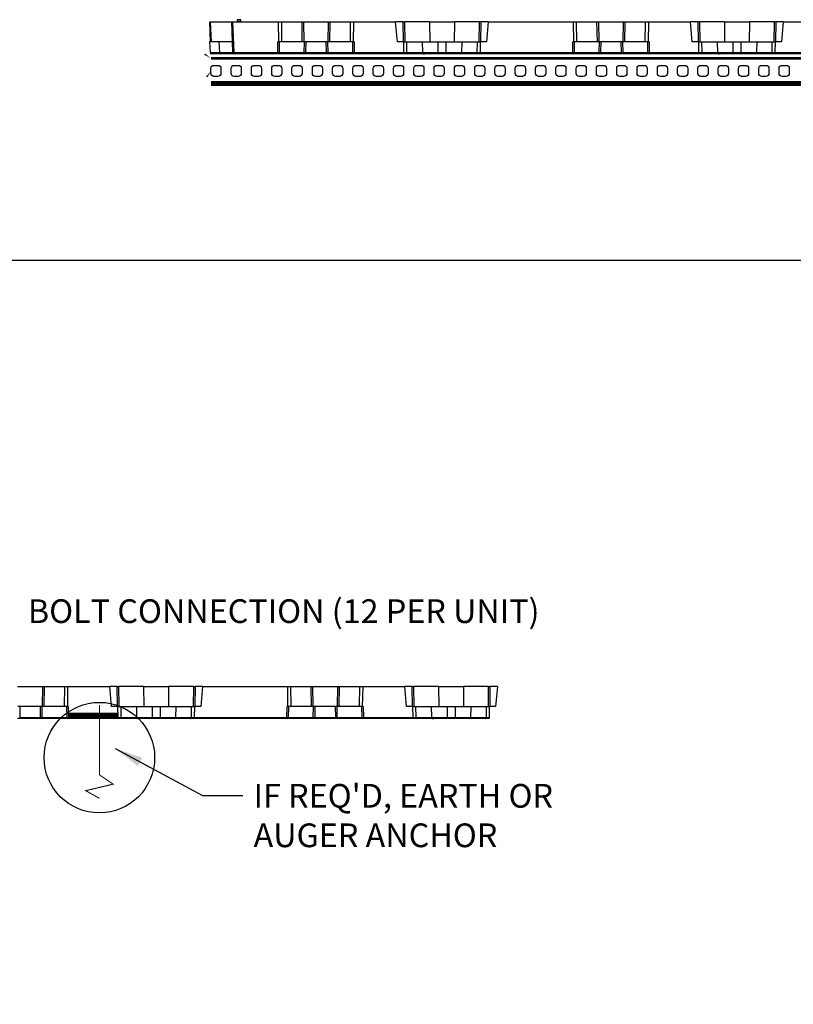
# Model space of a CAD drawing. Units: inches. Extents: x 92.5 to 129, y 0.1 to 28.4.
# Drawn here: x 102.8 to 111, y 14.3 to 24.7 of the extents above; entities that cross this region are included whole.
import ezdxf

# ---------------------------------------------------------------- set-up
doc = ezdxf.new("R2010")
doc.units = ezdxf.units.IN
doc.header["$MEASUREMENT"] = 0
doc.linetypes.add('HIDDEN', pattern=[0.375, 0.25, -0.125])
doc.linetypes.add('SOLID', pattern=[0])
doc.layers.get('0').update_dxf_attribs({"linetype": 'CONTINUOUS'})
for name, color, linetype in [('BORDERS', 7, 'CONTINUOUS'), ('GEOBLOCK', 7, 'SOLID'), ('TEXT', 7, 'CONTINUOUS')]:
    doc.layers.add(name, color=color, linetype=linetype)
doc.styles.add('ROMANS', font='romans', dxfattribs={"height": 0.1245})
doc.dimstyles.get("Standard").update_dxf_attribs({"dimtxt": 0.18, "dimasz": 0.18, "dimexe": 0.18, "dimexo": 0.0625, "dimgap": 0.09, "dimtad": 0, "dimtih": 1, "dimtoh": 1, "dimdec": 4, "dimzin": 0, "dimdsep": 46, "dimtxsty": 'Standard', "dimcen": 0.09, "dimadec": 0, "dimazin": 0, "dimtfac": 1, "dimtdec": 4, "dimtofl": 0, "dimtmove": 0, "dimatfit": 3, "dimfxl": 1, "dimtolj": 1, "dimtzin": 0, "dimarcsym": 0})

msp = doc.modelspace()

# ---------------------------------------------------------------- linework, layer by layer
at = {"color": 7, "linetype": 'Continuous'}
for p, q in [((104.806, 24.437), (104.798, 24.648)), ((104.798, 24.648), (104.804, 24.648)), ((104.804, 24.648), (104.812, 24.437)), ((104.804, 24.648), (105.031, 24.648)), ((105.039, 24.437), (105.031, 24.648)), ((105.031, 24.648), (105.043, 24.648)), ((105.056, 24.321), (105.043, 24.648)), ((105.043, 24.648), (105.524, 24.648)), ((105.087, 24.666), (105.086, 24.65)), ((105.089, 24.669), (105.124, 24.669)), ((105.128, 24.65), (105.126, 24.666)), ((105.527, 24.437), (105.524, 24.648)), ((105.524, 24.648), (105.554, 24.648)), ((105.554, 24.648), (105.557, 24.437)), ((105.554, 24.648), (105.772, 24.648)), ((105.775, 24.437), (105.772, 24.648)), ((105.772, 24.648), (105.786, 24.648)), ((105.786, 24.648), (105.79, 24.437)), ((105.786, 24.648), (106.053, 24.648)), ((106.049, 24.437), (106.053, 24.648)), ((106.053, 24.648), (106.067, 24.648)), ((106.067, 24.648), (106.063, 24.437)), ((106.067, 24.648), (106.285, 24.648)), ((106.282, 24.437), (106.285, 24.648)), ((106.285, 24.648), (106.315, 24.648)), ((106.315, 24.648), (106.312, 24.437)), ((106.315, 24.648), (106.759, 24.648)), ((106.778, 24.437), (106.759, 24.648)), ((106.838, 24.648), (106.759, 24.648)), ((106.841, 24.437), (106.838, 24.648)), ((106.838, 24.648), (106.852, 24.648)), ((106.852, 24.648), (106.855, 24.437)), ((107.116, 24.648), (106.852, 24.648)), ((107.116, 24.648), (107.119, 24.437)), ((107.116, 24.648), (107.381, 24.648)), ((107.381, 24.648), (107.377, 24.437)), ((107.644, 24.648), (107.381, 24.648)), ((107.641, 24.437), (107.644, 24.648)), ((107.644, 24.648), (107.658, 24.648)), ((107.658, 24.648), (107.655, 24.437)), ((107.737, 24.648), (107.658, 24.648)), ((107.737, 24.648), (107.719, 24.437)), ((107.737, 24.648), (108.636, 24.648)), ((108.639, 24.437), (108.636, 24.648)), ((108.636, 24.648), (108.666, 24.648)), ((108.666, 24.648), (108.669, 24.437)), ((108.666, 24.648), (108.884, 24.648)), ((108.888, 24.437), (108.884, 24.648)), ((108.884, 24.648), (108.899, 24.648)), ((108.899, 24.648), (108.902, 24.437)), ((108.899, 24.648), (109.165, 24.648)), ((109.162, 24.437), (109.165, 24.648)), ((109.165, 24.648), (109.179, 24.648)), ((109.179, 24.648), (109.176, 24.437)), ((109.179, 24.648), (109.397, 24.648)), ((109.394, 24.437), (109.397, 24.648)), ((109.397, 24.648), (109.427, 24.648)), ((109.427, 24.648), (109.424, 24.437)), ((109.427, 24.648), (109.872, 24.648)), ((109.89, 24.437), (109.872, 24.648)), ((109.95, 24.648), (109.872, 24.648)), ((109.954, 24.437), (109.95, 24.648)), ((109.95, 24.648), (109.964, 24.648)), ((109.964, 24.648), (109.968, 24.437)), ((110.228, 24.648), (109.964, 24.648)), ((110.228, 24.648), (110.231, 24.437)), ((110.228, 24.648), (110.493, 24.648)), ((110.493, 24.648), (110.49, 24.437)), ((110.757, 24.648), (110.493, 24.648)), ((110.753, 24.437), (110.757, 24.648)), ((110.757, 24.648), (110.771, 24.648)), ((110.771, 24.648), (110.767, 24.437)), ((110.849, 24.648), (110.771, 24.648)), ((110.849, 24.648), (110.831, 24.437)), ((110.849, 24.648), (111.237, 24.648)), ((104.797, 24.437), (104.802, 24.321)), ((104.896, 24.437), (104.797, 24.437)), ((104.896, 24.437), (104.9, 24.321)), ((105.039, 24.437), (104.896, 24.437)), ((105.039, 24.437), (105.051, 24.437)), ((105.043, 24.321), (105.039, 24.437)), ((105.516, 24.321), (105.518, 24.437)), ((105.527, 24.437), (105.518, 24.437)), ((105.557, 24.437), (105.527, 24.437)), ((105.532, 24.437), (105.53, 24.321)), ((105.775, 24.437), (105.557, 24.437)), ((105.79, 24.437), (105.775, 24.437)), ((106.049, 24.437), (105.79, 24.437)), ((106.063, 24.437), (106.049, 24.437)), ((106.282, 24.437), (106.063, 24.437)), ((106.312, 24.437), (106.282, 24.437)), ((106.309, 24.321), (106.307, 24.437)), ((106.321, 24.437), (106.312, 24.437)), ((106.321, 24.437), (106.323, 24.321)), ((106.841, 24.437), (106.778, 24.437)), ((106.841, 24.437), (106.845, 24.437)), ((106.847, 24.321), (106.845, 24.437)), ((106.845, 24.437), (106.875, 24.437)), ((106.875, 24.437), (106.876, 24.321)), ((106.875, 24.437), (107.04, 24.437)), ((107.04, 24.437), (107.206, 24.437)), ((107.04, 24.437), (107.043, 24.321)), ((107.206, 24.437), (107.29, 24.437)), ((107.206, 24.437), (107.206, 24.321)), ((107.29, 24.437), (107.457, 24.437)), ((107.29, 24.437), (107.29, 24.321)), ((107.457, 24.437), (107.454, 24.321)), ((107.457, 24.437), (107.622, 24.437)), ((107.62, 24.321), (107.622, 24.437)), ((107.622, 24.437), (107.652, 24.437)), ((107.652, 24.437), (107.65, 24.321)), ((107.652, 24.437), (107.655, 24.437)), ((107.719, 24.437), (107.655, 24.437)), ((108.628, 24.321), (108.63, 24.437)), ((108.639, 24.437), (108.63, 24.437)), ((108.669, 24.437), (108.639, 24.437)), ((108.644, 24.437), (108.642, 24.321)), ((108.888, 24.437), (108.669, 24.437)), ((108.902, 24.437), (108.888, 24.437)), ((109.162, 24.437), (108.902, 24.437)), ((109.176, 24.437), (109.162, 24.437)), ((109.394, 24.437), (109.176, 24.437)), ((109.424, 24.437), (109.394, 24.437)), ((109.421, 24.321), (109.419, 24.437)), ((109.433, 24.437), (109.424, 24.437)), ((109.433, 24.437), (109.435, 24.321)), ((109.954, 24.437), (109.89, 24.437)), ((109.954, 24.437), (109.957, 24.437)), ((109.959, 24.321), (109.957, 24.437)), ((109.957, 24.437), (109.987, 24.437)), ((109.987, 24.437), (109.989, 24.321)), ((109.987, 24.437), (110.152, 24.437)), ((110.152, 24.437), (110.318, 24.437)), ((110.152, 24.437), (110.155, 24.321)), ((110.318, 24.437), (110.318, 24.321)), ((110.318, 24.437), (110.403, 24.437)), ((110.403, 24.437), (110.569, 24.437)), ((110.403, 24.437), (110.403, 24.321)), ((110.569, 24.437), (110.566, 24.321)), ((110.569, 24.437), (110.734, 24.437)), ((110.732, 24.321), (110.734, 24.437)), ((110.734, 24.437), (110.764, 24.437)), ((110.764, 24.437), (110.762, 24.321)), ((110.764, 24.437), (110.767, 24.437)), ((110.831, 24.437), (110.767, 24.437)), ((104.908, 24.309), (104.814, 24.309)), ((104.9, 24.321), (105.043, 24.321)), ((105.052, 24.309), (104.908, 24.309)), ((105.068, 24.309), (105.052, 24.309)), ((105.056, 24.321), (105.516, 24.321)), ((105.516, 24.309), (105.068, 24.309)), ((105.516, 24.321), (105.516, 24.309)), ((105.521, 24.309), (105.516, 24.309)), ((105.786, 24.309), (105.521, 24.309)), ((105.53, 24.321), (105.795, 24.321)), ((105.809, 24.309), (105.786, 24.309)), ((105.809, 24.321), (106.03, 24.321)), ((105.809, 24.321), (105.809, 24.309)), ((106.03, 24.309), (105.809, 24.309)), ((106.03, 24.321), (106.03, 24.309)), ((106.053, 24.309), (106.03, 24.309)), ((106.044, 24.321), (106.309, 24.321)), ((106.317, 24.309), (106.053, 24.309)), ((106.323, 24.309), (106.317, 24.309)), ((106.323, 24.321), (106.847, 24.321)), ((106.323, 24.321), (106.323, 24.309)), ((106.847, 24.309), (106.323, 24.309)), ((106.847, 24.321), (106.847, 24.309)), ((106.885, 24.309), (106.847, 24.309)), ((106.876, 24.321), (107.043, 24.321)), ((107.051, 24.309), (106.885, 24.309)), ((107.043, 24.321), (107.206, 24.321)), ((107.206, 24.309), (107.051, 24.309)), ((107.052, 24.309), (107.064, 24.309)), ((107.206, 24.321), (107.29, 24.321)), ((107.206, 24.321), (107.206, 24.309)), ((107.29, 24.309), (107.206, 24.309)), ((107.29, 24.321), (107.454, 24.321)), ((107.29, 24.321), (107.29, 24.309)), ((107.445, 24.309), (107.29, 24.309)), ((107.612, 24.309), (107.445, 24.309)), ((107.454, 24.321), (107.62, 24.321)), ((107.65, 24.309), (107.612, 24.309)), ((107.65, 24.321), (107.65, 24.309)), ((107.65, 24.321), (108.628, 24.321)), ((108.628, 24.309), (107.65, 24.309)), ((108.628, 24.321), (108.628, 24.309)), ((108.634, 24.309), (108.628, 24.309)), ((108.898, 24.309), (108.634, 24.309)), ((108.642, 24.321), (108.907, 24.321)), ((108.921, 24.309), (108.898, 24.309)), ((108.921, 24.321), (109.142, 24.321)), ((108.921, 24.321), (108.921, 24.309)), ((109.142, 24.309), (108.921, 24.309)), ((109.142, 24.321), (109.142, 24.309)), ((109.165, 24.309), (109.142, 24.309)), ((109.156, 24.321), (109.421, 24.321)), ((109.43, 24.309), (109.165, 24.309)), ((109.435, 24.309), (109.43, 24.309)), ((109.435, 24.321), (109.959, 24.321)), ((109.435, 24.321), (109.435, 24.309)), ((109.959, 24.309), (109.435, 24.309)), ((109.959, 24.321), (109.959, 24.309)), ((109.997, 24.309), (109.959, 24.309)), ((109.989, 24.321), (110.155, 24.321)), ((110.163, 24.309), (109.997, 24.309)), ((110.155, 24.321), (110.318, 24.321)), ((110.318, 24.309), (110.163, 24.309)), ((110.165, 24.309), (110.177, 24.309)), ((110.318, 24.321), (110.403, 24.321)), ((110.318, 24.321), (110.318, 24.309)), ((110.403, 24.309), (110.318, 24.309)), ((110.403, 24.321), (110.566, 24.321)), ((110.403, 24.321), (110.403, 24.309)), ((110.558, 24.309), (110.403, 24.309)), ((110.724, 24.309), (110.558, 24.309)), ((110.566, 24.321), (110.732, 24.321)), ((110.762, 24.309), (110.724, 24.309)), ((110.762, 24.321), (110.762, 24.309)), ((110.762, 24.321), (111.224, 24.321)), ((111.212, 24.309), (110.762, 24.309)), ((102.771, 17.634), (103.037, 17.634)), ((103.034, 17.423), (103.037, 17.634)), ((103.037, 17.634), (103.051, 17.634)), ((103.051, 17.634), (103.048, 17.423)), ((103.051, 17.634), (103.27, 17.634)), ((103.266, 17.423), (103.27, 17.634)), ((103.27, 17.634), (103.299, 17.634)), ((103.299, 17.634), (103.296, 17.423)), ((103.299, 17.634), (103.744, 17.634)), ((103.762, 17.423), (103.744, 17.634)), ((103.823, 17.634), (103.744, 17.634)), ((103.826, 17.423), (103.823, 17.634)), ((103.823, 17.634), (103.837, 17.634)), ((103.837, 17.634), (103.84, 17.423)), ((104.1, 17.634), (103.837, 17.634)), ((104.1, 17.634), (104.104, 17.423)), ((104.1, 17.634), (104.365, 17.634)), ((104.365, 17.634), (104.362, 17.423)), ((104.629, 17.634), (104.365, 17.634)), ((104.626, 17.423), (104.629, 17.634)), ((104.629, 17.634), (104.643, 17.634)), ((104.643, 17.634), (104.64, 17.423)), ((104.722, 17.634), (104.643, 17.634)), ((104.722, 17.634), (104.703, 17.423)), ((104.722, 17.634), (105.621, 17.634)), ((105.624, 17.423), (105.621, 17.634)), ((105.621, 17.634), (105.65, 17.634)), ((105.65, 17.634), (105.654, 17.423)), ((105.65, 17.634), (105.869, 17.634)), ((105.872, 17.423), (105.869, 17.634)), ((105.869, 17.634), (105.883, 17.634)), ((105.883, 17.634), (105.886, 17.423)), ((105.883, 17.634), (106.149, 17.634)), ((106.146, 17.423), (106.149, 17.634)), ((106.149, 17.634), (106.163, 17.634)), ((106.163, 17.634), (106.16, 17.423)), ((106.163, 17.634), (106.382, 17.634)), ((106.379, 17.423), (106.382, 17.634)), ((106.382, 17.634), (106.412, 17.634)), ((106.412, 17.634), (106.408, 17.423)), ((106.412, 17.634), (106.856, 17.634)), ((106.875, 17.423), (106.856, 17.634)), ((106.935, 17.634), (106.856, 17.634)), ((106.938, 17.423), (106.935, 17.634)), ((106.935, 17.634), (106.949, 17.634)), ((106.949, 17.634), (106.952, 17.423)), ((107.213, 17.634), (106.949, 17.634)), ((107.213, 17.634), (107.216, 17.423)), ((107.213, 17.634), (107.477, 17.634)), ((107.477, 17.634), (107.474, 17.423)), ((107.741, 17.634), (107.477, 17.634)), ((107.738, 17.423), (107.741, 17.634)), ((107.741, 17.634), (107.755, 17.634)), ((107.755, 17.634), (107.752, 17.423)), ((107.834, 17.634), (107.755, 17.634)), ((107.834, 17.634), (107.815, 17.423)), ((103.034, 17.423), (102.774, 17.423)), ((103.048, 17.423), (103.034, 17.423)), ((103.266, 17.423), (103.048, 17.423)), ((103.296, 17.423), (103.266, 17.423)), ((103.293, 17.307), (103.291, 17.423)), ((103.305, 17.423), (103.296, 17.423)), ((103.305, 17.423), (103.307, 17.307)), ((103.826, 17.423), (103.762, 17.423)), ((103.826, 17.423), (103.829, 17.423)), ((103.831, 17.307), (103.829, 17.423)), ((103.829, 17.423), (103.859, 17.423)), ((103.859, 17.423), (103.861, 17.307)), ((103.859, 17.423), (104.024, 17.423)), ((104.024, 17.423), (104.191, 17.423)), ((104.024, 17.423), (104.027, 17.307)), ((104.191, 17.423), (104.275, 17.423)), ((104.191, 17.423), (104.191, 17.307)), ((104.275, 17.423), (104.442, 17.423)), ((104.275, 17.423), (104.275, 17.307)), ((104.442, 17.423), (104.438, 17.307)), ((104.442, 17.423), (104.606, 17.423)), ((104.605, 17.307), (104.606, 17.423)), ((104.606, 17.423), (104.636, 17.423)), ((104.636, 17.423), (104.634, 17.307)), ((104.636, 17.423), (104.64, 17.423)), ((104.703, 17.423), (104.64, 17.423)), ((105.613, 17.307), (105.615, 17.423)), ((105.624, 17.423), (105.615, 17.423)), ((105.654, 17.423), (105.624, 17.423)), ((105.629, 17.423), (105.627, 17.307)), ((105.872, 17.423), (105.654, 17.423)), ((105.886, 17.423), (105.872, 17.423)), ((106.146, 17.423), (105.886, 17.423)), ((106.16, 17.423), (106.146, 17.423)), ((106.379, 17.423), (106.16, 17.423)), ((106.408, 17.423), (106.379, 17.423)), ((106.405, 17.307), (106.404, 17.423)), ((106.418, 17.423), (106.408, 17.423)), ((106.418, 17.423), (106.42, 17.307)), ((106.938, 17.423), (106.875, 17.423)), ((106.938, 17.423), (106.942, 17.423)), ((106.943, 17.307), (106.942, 17.423)), ((106.942, 17.423), (106.971, 17.423)), ((106.971, 17.423), (106.973, 17.307)), ((106.971, 17.423), (107.136, 17.423)), ((107.136, 17.423), (107.303, 17.423)), ((107.136, 17.423), (107.139, 17.307)), ((107.303, 17.423), (107.303, 17.307)), ((107.303, 17.423), (107.387, 17.423)), ((107.387, 17.423), (107.554, 17.423)), ((107.387, 17.423), (107.387, 17.307)), ((107.554, 17.423), (107.551, 17.307)), ((107.554, 17.423), (107.719, 17.423)), ((107.717, 17.307), (107.719, 17.423)), ((107.719, 17.423), (107.748, 17.423)), ((107.748, 17.423), (107.747, 17.307)), ((107.748, 17.423), (107.752, 17.423)), ((107.815, 17.423), (107.752, 17.423)), ((102.793, 17.296), (102.771, 17.296)), ((102.793, 17.307), (103.014, 17.307)), ((102.793, 17.307), (102.793, 17.296)), ((103.014, 17.296), (102.793, 17.296)), ((103.014, 17.307), (103.014, 17.296)), ((103.037, 17.296), (103.014, 17.296)), ((103.028, 17.307), (103.293, 17.307)), ((103.302, 17.296), (103.037, 17.296)), ((103.307, 17.296), (103.302, 17.296)), ((103.307, 17.307), (103.831, 17.307)), ((103.307, 17.307), (103.307, 17.296)), ((103.831, 17.296), (103.307, 17.296)), ((103.831, 17.307), (103.831, 17.296)), ((103.869, 17.296), (103.831, 17.296)), ((103.861, 17.307), (104.027, 17.307)), ((104.036, 17.296), (103.869, 17.296)), ((104.027, 17.307), (104.191, 17.307)), ((104.191, 17.296), (104.036, 17.296)), ((104.037, 17.296), (104.049, 17.296)), ((104.191, 17.307), (104.275, 17.307)), ((104.191, 17.307), (104.191, 17.296)), ((104.275, 17.296), (104.191, 17.296)), ((104.275, 17.307), (104.438, 17.307)), ((104.275, 17.307), (104.275, 17.296)), ((104.43, 17.296), (104.275, 17.296)), ((104.596, 17.296), (104.43, 17.296)), ((104.438, 17.307), (104.605, 17.307)), ((104.634, 17.296), (104.596, 17.296)), ((104.634, 17.307), (104.634, 17.296)), ((104.634, 17.307), (105.613, 17.307)), ((105.613, 17.296), (104.634, 17.296)), ((105.613, 17.307), (105.613, 17.296)), ((105.618, 17.296), (105.613, 17.296)), ((105.883, 17.296), (105.618, 17.296)), ((105.627, 17.307), (105.891, 17.307)), ((105.906, 17.296), (105.883, 17.296)), ((105.906, 17.307), (106.127, 17.307)), ((105.906, 17.307), (105.906, 17.296)), ((106.127, 17.296), (105.906, 17.296)), ((106.127, 17.307), (106.127, 17.296)), ((106.149, 17.296), (106.127, 17.296)), ((106.141, 17.307), (106.405, 17.307)), ((106.414, 17.296), (106.149, 17.296)), ((106.42, 17.296), (106.414, 17.296)), ((106.42, 17.307), (106.943, 17.307)), ((106.42, 17.307), (106.42, 17.296)), ((106.943, 17.296), (106.42, 17.296)), ((106.943, 17.307), (106.943, 17.296)), ((106.982, 17.296), (106.943, 17.296)), ((106.973, 17.307), (107.139, 17.307)), ((107.148, 17.296), (106.982, 17.296)), ((107.139, 17.307), (107.303, 17.307)), ((107.303, 17.296), (107.148, 17.296)), ((107.149, 17.296), (107.161, 17.296)), ((107.303, 17.307), (107.387, 17.307)), ((107.303, 17.307), (107.303, 17.296)), ((107.387, 17.296), (107.303, 17.296)), ((107.387, 17.307), (107.551, 17.307)), ((107.387, 17.307), (107.387, 17.296)), ((107.542, 17.296), (107.387, 17.296)), ((107.708, 17.296), (107.542, 17.296)), ((107.551, 17.307), (107.717, 17.307)), ((107.747, 17.296), (107.708, 17.296)), ((107.747, 17.307), (107.747, 17.296))]:
    msp.add_line(p, q, dxfattribs=at)
at = {"color": 8, "linetype": 'Continuous'}
for p, q in [((105.086, 24.65), (105.128, 24.65)), ((105.126, 24.666), (105.087, 24.666)), ((105.795, 24.321), (105.797, 24.437)), ((105.811, 24.437), (105.809, 24.321)), ((106.03, 24.321), (106.028, 24.437)), ((106.042, 24.437), (106.044, 24.321)), ((108.907, 24.321), (108.909, 24.437)), ((108.923, 24.437), (108.921, 24.321)), ((109.142, 24.321), (109.14, 24.437)), ((109.155, 24.437), (109.156, 24.321)), ((104.802, 24.321), (104.9, 24.321)), ((102.795, 17.423), (102.793, 17.307)), ((103.014, 17.307), (103.013, 17.423)), ((103.027, 17.423), (103.028, 17.307)), ((105.891, 17.307), (105.893, 17.423)), ((105.907, 17.423), (105.906, 17.307)), ((106.127, 17.307), (106.125, 17.423)), ((106.139, 17.423), (106.141, 17.307))]:
    msp.add_line(p, q, dxfattribs=at)
at = {"color": 7, "linetype": 'Continuous'}
for centre, radius, start, end in [((105.083, 24.65), 0.00253, 270, 356), ((105.089, 24.666), 0.00253, 90, 176), ((105.124, 24.666), 0.00253, 4, 90), ((105.13, 24.65), 0.00253, 184, 270), ((104.814, 24.321), 0.0122, 182.16, 270), ((104.91, 24.32), 0.0107, 173.5728, 259.005), ((105.05, 24.726), 0.405, 269.1275, 270.8725), ((105.054, 24.32), 0.0107, 173.5752, 259.0025), ((105.068, 24.321), 0.0121, 182.1599, 269.9995), ((105.523, 24.97), 0.649, 269.3787, 270.6213), ((105.519, 24.32), 0.0107, 280.9957, 6.4265), ((105.784, 24.32), 0.0107, 280.996, 6.4249), ((105.802, 24.97), 0.649, 269.3787, 270.6213), ((106.037, 24.97), 0.649, 269.3787, 270.6213), ((106.055, 24.32), 0.0107, 173.5751, 259.004), ((106.316, 24.97), 0.649, 269.3787, 270.6213), ((106.319, 24.32), 0.0107, 173.574, 259.0038), ((106.862, 27.233), 2.912, 269.7068, 270.2932), ((106.887, 24.32), 0.0107, 173.5745, 259.0039), ((107.053, 24.32), 0.0107, 173.5744, 259.0034), ((107.443, 24.32), 0.0107, 280.9962, 6.4257), ((107.61, 24.32), 0.0107, 280.9962, 6.4257), ((107.635, 27.233), 2.912, 269.7068, 270.2932), ((108.635, 24.97), 0.649, 269.3787, 270.6213), ((108.632, 24.32), 0.0107, 280.9963, 6.4253), ((108.896, 24.32), 0.0107, 280.9962, 6.4257), ((108.914, 24.97), 0.649, 269.3787, 270.6213), ((109.149, 24.97), 0.649, 269.3787, 270.6213), ((109.167, 24.32), 0.0107, 173.5745, 259.0039), ((109.428, 24.97), 0.649, 269.3787, 270.6213), ((109.432, 24.32), 0.0107, 173.5744, 259.0034), ((109.974, 27.233), 2.912, 269.7068, 270.2932), ((109.999, 24.32), 0.0107, 173.574, 259.0038), ((110.166, 24.32), 0.0107, 173.5752, 259.0025), ((110.556, 24.32), 0.0107, 280.9975, 6.4248), ((110.722, 24.32), 0.0107, 280.9962, 6.426), ((110.747, 27.233), 2.912, 269.7068, 270.2932), ((103.021, 17.956), 0.649, 269.3787, 270.6213), ((103.039, 17.306), 0.0107, 173.5751, 259.004), ((103.3, 17.956), 0.649, 269.3787, 270.6213), ((103.304, 17.306), 0.0107, 173.574, 259.0038), ((103.846, 20.22), 2.912, 269.7068, 270.2932), ((103.871, 17.306), 0.0107, 173.5745, 259.0039), ((104.038, 17.306), 0.0107, 173.5744, 259.0034), ((104.428, 17.306), 0.0107, 280.9962, 6.4257), ((104.594, 17.306), 0.0107, 280.9962, 6.4257), ((104.619, 20.22), 2.912, 269.7068, 270.2932), ((105.62, 17.956), 0.649, 269.3787, 270.6213), ((105.616, 17.306), 0.0107, 280.9963, 6.4253), ((105.881, 17.306), 0.0107, 280.9962, 6.4257), ((105.898, 17.956), 0.649, 269.3787, 270.6213), ((106.134, 17.956), 0.649, 269.3787, 270.6213), ((106.151, 17.306), 0.0107, 173.5745, 259.0039), ((106.412, 17.956), 0.649, 269.3787, 270.6213), ((106.416, 17.306), 0.0107, 173.5744, 259.0034), ((106.958, 20.22), 2.912, 269.7068, 270.2932), ((106.984, 17.306), 0.0107, 173.574, 259.0038), ((107.15, 17.306), 0.0107, 173.5752, 259.0025), ((107.54, 17.306), 0.0107, 280.9975, 6.4248), ((107.706, 17.306), 0.0107, 280.9962, 6.426), ((107.732, 20.22), 2.912, 269.7068, 270.2932)]:
    msp.add_arc(centre, radius, start, end, dxfattribs=at)
at = {"layer": 'BORDERS', "color": 7}
msp.add_lwpolyline([(92.497, 0.129), (128.497, 0.129), (128.497, 22.129), (92.497, 22.129)], close=True, dxfattribs=at)
at = {"layer": 'GEOBLOCK'}
msp.add_line((105.881, 24.262), (116.416, 24.262), dxfattribs=at)
at = {"layer": 'GEOBLOCK', "linetype": 'HIDDEN'}
msp.add_line((103.404, 17.302), (104.243, 17.302), dxfattribs=at)
at = {"layer": 'TEXT'}
for points in [[(104.745, 24.306, 0.0161, 0, 0), (104.81, 24.262, 0, 0, 0)], [(104.766, 24.064, 0.0161, 0, 0), (104.81, 24.128, 0, 0, 0)]]:
    msp.add_lwpolyline(points, format="xyseb", dxfattribs=at)
for points, const_width in [([(104.81, 24.262), (117.486, 24.262)], 0.0268), ([(104.81, 23.995), (117.486, 23.995)], 0.0535), ([(103.307, 17.331), (103.831, 17.331)], 0.0535), ([(103.634, 17.438), (103.634, 16.702)], 0.0107), ([(103.634, 16.702), (103.779, 16.604), (103.49, 16.535), (103.634, 16.455)], 0.0107)]:
    msp.add_lwpolyline(points, dxfattribs=dict(at, const_width=const_width))
for points in [[(104.81, 24.102), (104.81, 24.155, -0.414214), (104.842, 24.187), (104.885, 24.187, -0.414214), (104.917, 24.155), (104.917, 24.102, -0.414214), (104.885, 24.069), (104.842, 24.069, -0.414214)], [(105.024, 24.102), (105.024, 24.155, -0.414214), (105.056, 24.187), (105.099, 24.187, -0.414214), (105.131, 24.155), (105.131, 24.102, -0.414214), (105.099, 24.069), (105.056, 24.069, -0.414214)], [(105.238, 24.102), (105.238, 24.155, -0.414214), (105.27, 24.187), (105.313, 24.187, -0.414214), (105.345, 24.155), (105.345, 24.102, -0.414214), (105.313, 24.069), (105.27, 24.069, -0.414214)], [(105.452, 24.102), (105.452, 24.155, -0.414214), (105.484, 24.187), (105.527, 24.187, -0.414214), (105.559, 24.155), (105.559, 24.102, -0.414214), (105.527, 24.069), (105.484, 24.069, -0.414214)], [(105.666, 24.102), (105.666, 24.155, -0.414214), (105.699, 24.187), (105.741, 24.187, -0.414214), (105.774, 24.155), (105.774, 24.102, -0.414214), (105.741, 24.069), (105.699, 24.069, -0.414214)], [(105.881, 24.102), (105.881, 24.155, -0.414214), (105.913, 24.187), (105.956, 24.187, -0.414214), (105.988, 24.155), (105.988, 24.102, -0.414214), (105.956, 24.069), (105.913, 24.069, -0.414214)], [(106.095, 24.102), (106.095, 24.155, -0.414214), (106.127, 24.187), (106.17, 24.187, -0.414214), (106.202, 24.155), (106.202, 24.102, -0.414214), (106.17, 24.069), (106.127, 24.069, -0.414214)], [(106.309, 24.102), (106.309, 24.155, -0.414214), (106.341, 24.187), (106.384, 24.187, -0.414214), (106.416, 24.155), (106.416, 24.102, -0.414214), (106.384, 24.069), (106.341, 24.069, -0.414214)], [(106.523, 24.102), (106.523, 24.155, -0.414214), (106.555, 24.187), (106.598, 24.187, -0.414214), (106.63, 24.155), (106.63, 24.102, -0.414214), (106.598, 24.069), (106.555, 24.069, -0.414214)], [(106.737, 24.102), (106.737, 24.155, -0.414214), (106.769, 24.187), (106.812, 24.187, -0.414214), (106.844, 24.155), (106.844, 24.102, -0.414214), (106.812, 24.069), (106.769, 24.069, -0.414214)], [(106.951, 24.102), (106.951, 24.155, -0.414214), (106.983, 24.187), (107.026, 24.187, -0.414214), (107.058, 24.155), (107.058, 24.102, -0.414214), (107.026, 24.069), (106.983, 24.069, -0.414214)], [(107.165, 24.102), (107.165, 24.155, -0.414214), (107.197, 24.187), (107.24, 24.187, -0.414214), (107.272, 24.155), (107.272, 24.102, -0.414214), (107.24, 24.069), (107.197, 24.069, -0.414214)], [(107.379, 24.102), (107.379, 24.155, -0.414214), (107.412, 24.187), (107.454, 24.187, -0.414214), (107.487, 24.155), (107.487, 24.102, -0.414214), (107.454, 24.069), (107.412, 24.069, -0.414214)], [(107.594, 24.102), (107.594, 24.155, -0.414214), (107.626, 24.187), (107.669, 24.187, -0.414214), (107.701, 24.155), (107.701, 24.102, -0.414214), (107.669, 24.069), (107.626, 24.069, -0.414214)], [(107.808, 24.102), (107.808, 24.155, -0.414214), (107.84, 24.187), (107.883, 24.187, -0.414214), (107.915, 24.155), (107.915, 24.102, -0.414214), (107.883, 24.069), (107.84, 24.069, -0.414214)], [(108.022, 24.102), (108.022, 24.155, -0.414214), (108.054, 24.187), (108.097, 24.187, -0.414214), (108.129, 24.155), (108.129, 24.102, -0.414214), (108.097, 24.069), (108.054, 24.069, -0.414214)], [(108.236, 24.102), (108.236, 24.155, -0.414214), (108.268, 24.187), (108.311, 24.187, -0.414214), (108.343, 24.155), (108.343, 24.102, -0.414214), (108.311, 24.069), (108.268, 24.069, -0.414214)], [(108.45, 24.102), (108.45, 24.155, -0.414214), (108.482, 24.187), (108.525, 24.187, -0.414214), (108.557, 24.155), (108.557, 24.102, -0.414214), (108.525, 24.069), (108.482, 24.069, -0.414214)], [(108.664, 24.102), (108.664, 24.155, -0.414214), (108.696, 24.187), (108.739, 24.187, -0.414214), (108.771, 24.155), (108.771, 24.102, -0.414214), (108.739, 24.069), (108.696, 24.069, -0.414214)], [(108.878, 24.102), (108.878, 24.155, -0.414214), (108.91, 24.187), (108.953, 24.187, -0.414214), (108.985, 24.155), (108.985, 24.102, -0.414214), (108.953, 24.069), (108.91, 24.069, -0.414214)], [(109.092, 24.102), (109.092, 24.155, -0.414214), (109.125, 24.187), (109.167, 24.187, -0.414214), (109.2, 24.155), (109.2, 24.102, -0.414214), (109.167, 24.069), (109.125, 24.069, -0.414214)], [(109.307, 24.102), (109.307, 24.155, -0.414214), (109.339, 24.187), (109.382, 24.187, -0.414214), (109.414, 24.155), (109.414, 24.102, -0.414214), (109.382, 24.069), (109.339, 24.069, -0.414214)], [(109.521, 24.102), (109.521, 24.155, -0.414214), (109.553, 24.187), (109.596, 24.187, -0.414214), (109.628, 24.155), (109.628, 24.102, -0.414214), (109.596, 24.069), (109.553, 24.069, -0.414214)], [(109.735, 24.102), (109.735, 24.155, -0.414214), (109.767, 24.187), (109.81, 24.187, -0.414214), (109.842, 24.155), (109.842, 24.102, -0.414214), (109.81, 24.069), (109.767, 24.069, -0.414214)], [(109.949, 24.102), (109.949, 24.155, -0.414214), (109.981, 24.187), (110.024, 24.187, -0.414214), (110.056, 24.155), (110.056, 24.102, -0.414214), (110.024, 24.069), (109.981, 24.069, -0.414214)], [(110.163, 24.102), (110.163, 24.155, -0.414214), (110.195, 24.187), (110.238, 24.187, -0.414214), (110.27, 24.155), (110.27, 24.102, -0.414214), (110.238, 24.069), (110.195, 24.069, -0.414214)], [(110.377, 24.102), (110.377, 24.155, -0.414214), (110.409, 24.187), (110.452, 24.187, -0.414214), (110.484, 24.155), (110.484, 24.102, -0.414214), (110.452, 24.069), (110.409, 24.069, -0.414214)], [(110.591, 24.102), (110.591, 24.155, -0.414214), (110.623, 24.187), (110.666, 24.187, -0.414214), (110.698, 24.155), (110.698, 24.102, -0.414214), (110.666, 24.069), (110.623, 24.069, -0.414214)], [(110.805, 24.102), (110.805, 24.155, -0.414214), (110.838, 24.187), (110.88, 24.187, -0.414214), (110.913, 24.155), (110.913, 24.102, -0.414214), (110.88, 24.069), (110.838, 24.069, -0.414214)]]:
    msp.add_lwpolyline(points, format="xyb", close=True, dxfattribs=at)
msp.add_circle((103.634, 16.884), 0.583, dxfattribs=at)

# ---------------------------------------------------------------- texts
at = {"char_height": 0.25, "width": 11.45918, "attachment_point": 1, "style": 'ROMANS'}
for s, insert in [('BOLT CONNECTION (12 PER UNIT)', (102.88, 18.554)), ("IF REQ'D, EARTH OR\\PAUGER ANCHOR", (105.261, 16.606))]:
    msp.add_mtext(s, dxfattribs=dict(at, insert=insert))

# ---------------------------------------------------------------- leaders
msp.add_leader([(103.799, 16.981), (104.721, 16.486), (105.149, 16.486)], dimstyle='Standard', override={"dimasz": 0.3, "dimgap": 0.09, "dimtad": 0, "dimtmove": 2})

doc.saveas('drawing.dxf')
